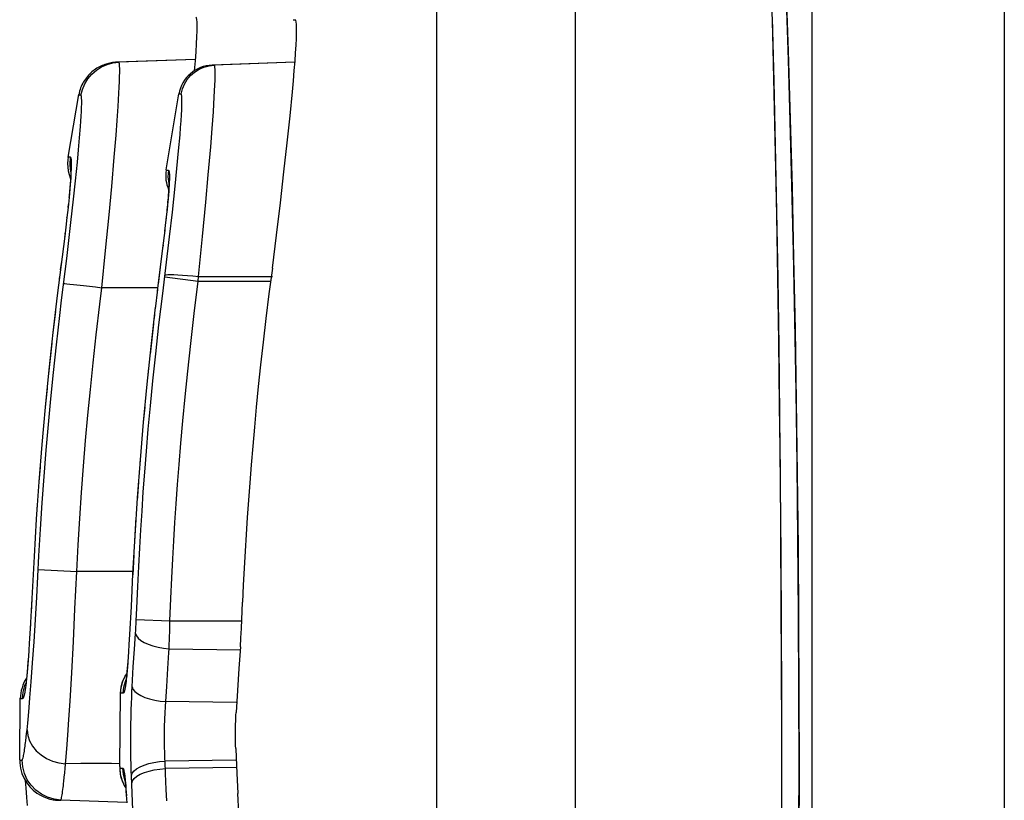
# Model space of a CAD drawing. Units: millimetres. Extents: x -80 to 53, y -57 to 79.
# Drawn here: x -80 to -76, y 43 to 46 of the extents above; entities that cross this region are included whole.
import ezdxf

# ---------------------------------------------------------------- set-up
doc = ezdxf.new("R2010")
doc.units = ezdxf.units.MM
doc.header["$LTSCALE"] = 16.335
doc.layers.get('0').update_dxf_attribs({"linetype": 'CONTINUOUS'})
for name, color, linetype in [('ASSI', 7, 'CONTINUOUS'), ('DRAFT', 7, 'CONTINUOUS'), ('RACCORDO', 7, 'CONTINUOUS')]:
    doc.layers.add(name, color=color, linetype=linetype)

msp = doc.modelspace()

# ---------------------------------------------------------------- linework, layer by layer
at = {"color": 253, "linetype": 'CONTINUOUS'}
for p, q in [((-76.64, 52.8826), (-76.6402, -52.9716)), ((-75.8699, 52.8826), (-75.8699, -52.8826))]:
    msp.add_line(p, q, dxfattribs=at)
at = {"color": 7, "linetype": 'CONTINUOUS'}
for p, q in [((-78.7136, 45.9144), (-78.7043, 45.9144)), ((-78.7041, 45.9144), (-78.7043, 45.9144)), ((-78.7256, 45.5305), (-78.7161, 45.6274)), ((-78.7369, 45.423), (-78.7256, 45.5305)), ((-78.7498, 45.3066), (-78.7369, 45.423)), ((-78.7642, 45.183), (-78.7498, 45.3066)), ((-78.7797, 45.0545), (-78.7642, 45.183)), ((-78.7963, 44.9226), (-78.7797, 45.0545)), ((-78.92, 43.4816), (-78.9155, 43.5868)), ((-78.9217, 43.4451), (-78.92, 43.4816)), ((-78.9237, 43.4091), (-78.9217, 43.4451)), ((-78.9237, 43.4091), (-78.9303, 43.3213)), ((-78.9303, 43.3213), (-78.9362, 43.2336)), ((-78.9362, 43.2336), (-78.9415, 43.1462)), ((-78.9428, 43.0023), (-78.9413, 42.9662)), ((-78.9413, 42.9662), (-78.9385, 42.9029)), ((-78.9385, 42.9029), (-78.9344, 42.8217))]:
    msp.add_line(p, q, dxfattribs=at)
for points in [[(-79.1071, 45.7106), (-79.1039, 45.7502), (-79.1013, 45.7861), (-79.0992, 45.8182), (-79.0978, 45.8463), (-79.0969, 45.8703), (-79.0967, 45.89), (-79.097, 45.9055), (-79.098, 45.9166), (-79.0996, 45.9232), (-79.1015, 45.9254)], [(-78.7161, 45.6274), (-78.7122, 45.6714), (-78.7087, 45.7122), (-78.7058, 45.7496), (-78.7034, 45.7834), (-78.7015, 45.8136), (-78.7002, 45.84), (-78.6995, 45.8626), (-78.6993, 45.8812), (-78.6997, 45.8957), (-78.7007, 45.9061), (-78.7022, 45.9123), (-78.7041, 45.9144)], [(-78.7963, 44.9226), (-78.8098, 44.8199), (-78.822, 44.7213), (-78.8332, 44.6267), (-78.8433, 44.5361), (-78.8524, 44.4492), (-78.8607, 44.366), (-78.8682, 44.2864), (-78.875, 44.2102), (-78.8812, 44.1361), (-78.8868, 44.0643), (-78.892, 43.9946), (-78.8967, 43.9257), (-78.9011, 43.8576), (-78.9052, 43.7903), (-78.9089, 43.7228), (-78.9124, 43.6549), (-78.9155, 43.5868)], [(-78.9428, 43.0023), (-78.9432, 43.0139), (-78.9435, 43.0256), (-78.9437, 43.0374), (-78.9438, 43.0496), (-78.9439, 43.0619), (-78.9438, 43.0742), (-78.9436, 43.0866), (-78.9434, 43.0989), (-78.943, 43.111), (-78.9426, 43.1229), (-78.9421, 43.1347), (-78.9415, 43.1462)], [(-78.927, 42.6307), (-78.9273, 42.6542), (-78.9278, 42.6776), (-78.9284, 42.7006), (-78.9292, 42.7233), (-78.9302, 42.7456), (-78.9344, 42.8217)]]:
    msp.add_lwpolyline(points, dxfattribs=at)
at = {"layer": 'ASSI', "color": 253, "linetype": 'CONTINUOUS'}
for p, q in [((-76.64, 52.8826), (-76.6402, -52.9716)), ((-75.8699, 52.8826), (-75.8699, -52.8826)), ((-77.5852, 48.3726), (-77.5852, 37.4874)), ((-78.1398, 47.9745), (-78.1398, 37.8855))]:
    msp.add_line(p, q, dxfattribs=at)
at = {"layer": 'ASSI', "color": 7, "linetype": 'CONTINUOUS'}
for p, q in [((-76.7423, 45.9917), (-76.7345, 45.7554)), ((-76.7345, 45.7554), (-76.7271, 45.5098)), ((-79.6126, 45.3663), (-79.5705, 45.6156)), ((-79.2206, 45.3157), (-79.1699, 45.619)), ((-76.7271, 45.5098), (-76.7203, 45.2543)), ((-76.7203, 45.2543), (-76.714, 44.9889)), ((-76.714, 44.9889), (-76.7084, 44.7137)), ((-76.7084, 44.7137), (-76.7035, 44.4297)), ((-76.7035, 44.4297), (-76.6994, 44.1383)), ((-76.6994, 44.1383), (-76.6961, 43.8406)), ((-76.6961, 43.8406), (-76.6937, 43.5384)), ((-76.6937, 43.5384), (-76.6923, 43.2332)), ((-79.4065, 42.93), (-79.4037, 43.2242)), ((-76.6923, 43.2332), (-76.6918, 42.9263)), ((-79.8065, 42.9565), (-79.8041, 43.2035)), ((-79.4065, 42.93), (-79.4065, 42.9226)), ((-76.6918, 42.9263), (-76.6923, 42.6194))]:
    msp.add_line(p, q, dxfattribs=at)
at = {"layer": 'ASSI', "color": 253, "linetype": 'CONTINUOUS'}
for points in [[(-76.7603, 42.5337), (-76.7598, 42.7979), (-76.7598, 43.0628), (-76.7603, 43.327), (-76.7614, 43.5906), (-76.7631, 43.8535), (-76.7653, 44.1144), (-76.7681, 44.3734), (-76.7714, 44.6304), (-76.7752, 44.8838), (-76.7795, 45.1338), (-76.7843, 45.3803), (-76.7896, 45.622), (-76.7954, 45.8589), (-76.8016, 46.0909)], [(-76.743, 46.056), (-76.7341, 45.7898), (-76.726, 45.5186), (-76.7187, 45.2425), (-76.7122, 44.9616), (-76.7065, 44.6773), (-76.7016, 44.3898), (-76.6977, 44.0991), (-76.6946, 43.8067), (-76.6924, 43.5127), (-76.691, 43.217), (-76.6906, 42.9214), (-76.6911, 42.6257), (-76.6925, 42.3301), (-76.6947, 42.0362), (-76.6979, 41.7439), (-76.7019, 41.4533), (-76.7068, 41.166), (-76.7125, 40.882), (-76.7191, 40.6013), (-76.7265, 40.3255), (-76.7346, 40.0546)]]:
    msp.add_lwpolyline(points, dxfattribs=at)
at = {"layer": 'ASSI', "color": 7, "linetype": 'CONTINUOUS'}
msp.add_lwpolyline([(-76.7978, 45.9224), (-76.7915, 45.6701), (-76.7857, 45.4121), (-76.7805, 45.149), (-76.7758, 44.8814), (-76.7718, 44.6098), (-76.7683, 44.3346), (-76.7654, 44.0565), (-76.7632, 43.7761), (-76.7616, 43.4938), (-76.7606, 43.2104), (-76.7603, 42.9264), (-76.7607, 42.6423), (-76.7616, 42.3588), (-76.7633, 42.0765), (-76.7655, 41.796), (-76.7684, 41.5179), (-76.7719, 41.2427), (-76.776, 40.971), (-76.7806, 40.7035), (-76.7859, 40.4405), (-76.7917, 40.1827)], dxfattribs=at)
at = {"layer": 'DRAFT', "color": 7, "linetype": 'CONTINUOUS'}
for p, q in [((-79.1035, 45.756), (-79.419, 45.745)), ((-78.7061, 45.7452), (-79.0371, 45.7336))]:
    msp.add_line(p, q, dxfattribs=at)
at = {"layer": 'RACCORDO', "color": 7, "linetype": 'CONTINUOUS'}
for p, q in [((-76.7423, 45.9917), (-76.7345, 45.7554)), ((-79.419, 45.745), (-79.4191, 45.745)), ((-79.4101, 45.745), (-79.419, 45.745)), ((-79.1035, 45.7557), (-79.4101, 45.745)), ((-78.7061, 45.7449), (-79.0284, 45.7336)), ((-76.7345, 45.7554), (-76.7271, 45.5098)), ((-79.0284, 45.7336), (-79.0368, 45.7336)), ((-76.7271, 45.5098), (-76.7203, 45.2543)), ((-79.2097, 45.2671), (-79.2097, 45.2659)), ((-79.2097, 45.2659), (-79.2097, 45.265)), ((-76.7203, 45.2543), (-76.714, 44.9889)), ((-79.6092, 45.204), (-79.6133, 45.1651)), ((-79.2138, 45.1982), (-79.2152, 45.1829)), ((-79.2128, 45.2097), (-79.2147, 45.1873)), ((-79.2124, 45.2152), (-79.2134, 45.2016)), ((-79.6133, 45.1651), (-79.6177, 45.1247)), ((-79.2171, 45.1634), (-79.2198, 45.1356)), ((-79.2147, 45.1873), (-79.2179, 45.1542)), ((-79.6177, 45.1247), (-79.6223, 45.0854)), ((-79.2219, 45.1158), (-79.227, 45.07)), ((-79.2195, 45.1395), (-79.2224, 45.1114)), ((-79.6223, 45.0854), (-79.6265, 45.0506)), ((-79.6265, 45.0506), (-79.6563, 44.8131)), ((-79.2267, 45.0729), (-79.2351, 45.0015)), ((-79.2351, 45.0015), (-79.2564, 44.8297)), ((-76.714, 44.9889), (-76.7084, 44.7137)), ((-79.2444, 44.9266), (-79.2531, 44.8577)), ((-79.6478, 44.8808), (-79.6473, 44.8814)), ((-79.2557, 44.8365), (-79.265, 44.7594)), ((-79.257, 44.8242), (-79.2574, 44.8235)), ((-79.2642, 44.7666), (-79.2823, 44.6087)), ((-79.2675, 44.7388), (-79.2694, 44.7215)), ((-76.7084, 44.7137), (-76.7035, 44.4297)), ((-76.7035, 44.4297), (-76.6994, 44.1383)), ((-76.6994, 44.1383), (-76.6961, 43.8406)), ((-76.6961, 43.8406), (-76.6937, 43.5384)), ((-79.7492, 43.7698), (-79.7644, 43.4816)), ((-79.3549, 43.7007), (-79.3611, 43.5702)), ((-79.3611, 43.5702), (-79.3671, 43.4578)), ((-76.6937, 43.5384), (-76.6923, 43.2332)), ((-79.3671, 43.4578), (-79.3695, 43.4182)), ((-79.3714, 43.3888), (-79.3728, 43.3682)), ((-79.3695, 43.4182), (-79.3714, 43.3888)), ((-79.3743, 43.3488), (-79.3752, 43.3372)), ((-79.3728, 43.3682), (-79.3743, 43.3488)), ((-79.3784, 43.3028), (-79.3793, 43.2947)), ((-79.3775, 43.3115), (-79.3784, 43.3028)), ((-79.3766, 43.3211), (-79.3775, 43.3115)), ((-79.3752, 43.3372), (-79.3766, 43.3211)), ((-76.6923, 43.2332), (-76.6918, 42.9263)), ((-79.8036, 43.2122), (-79.8041, 43.201)), ((-79.4065, 42.9233), (-79.4065, 42.9232)), ((-79.4065, 42.9233), (-79.4065, 42.9231)), ((-79.4065, 42.9233), (-79.4065, 42.9232)), ((-76.6918, 42.9263), (-76.6923, 42.6194)), ((-79.7842, 42.8744), (-79.7829, 42.8599)), ((-79.7829, 42.8599), (-79.7817, 42.8437)), ((-79.7817, 42.8437), (-79.7804, 42.8259)), ((-79.7804, 42.8259), (-79.7791, 42.8064)), ((-79.7791, 42.8064), (-79.7771, 42.7739)), ((-79.6512, 42.7952), (-79.6513, 42.7952)), ((-79.6512, 42.7952), (-79.6492, 42.7951)), ((-79.651, 42.7952), (-79.6511, 42.7952)), ((-79.651, 42.7956), (-79.6508, 42.7956)), ((-79.6508, 42.7952), (-79.6509, 42.7952)), ((-79.6507, 42.7956), (-79.6506, 42.7956)), ((-79.6505, 42.7952), (-79.6506, 42.7952)), ((-79.6504, 42.7956), (-79.6503, 42.7956)), ((-79.6502, 42.7952), (-79.6504, 42.7952)), ((-79.6501, 42.7956), (-79.65, 42.7956)), ((-79.6497, 42.7951), (-79.6499, 42.7951)), ((-79.6491, 42.7951), (-79.6493, 42.7951)), ((-79.6492, 42.7951), (-79.6474, 42.795)), ((-79.6487, 42.7957), (-79.6479, 42.7957)), ((-79.6485, 42.7951), (-79.6487, 42.7951)), ((-79.6479, 42.7957), (-79.6469, 42.7958)), ((-79.6465, 42.7958), (-79.6446, 42.7958)), ((-79.6446, 42.7958), (-79.6422, 42.7959)), ((-79.3788, 42.7867), (-79.6424, 42.7959))]:
    msp.add_line(p, q, dxfattribs=at)
at = {"layer": 'RACCORDO', "color": 253, "linetype": 'CONTINUOUS'}
for p, q in [((-79.417, 45.5123), (-79.4131, 45.5685)), ((-79.0372, 45.4799), (-79.0323, 45.5466)), ((-79.4214, 45.454), (-79.417, 45.5123)), ((-79.5669, 45.4425), (-79.5633, 45.4881)), ((-79.0429, 45.4075), (-79.0372, 45.4799)), ((-79.5711, 45.3946), (-79.5669, 45.4425)), ((-79.4286, 45.3651), (-79.4214, 45.454)), ((-79.171, 45.3908), (-79.1655, 45.4551)), ((-79.5757, 45.3455), (-79.5711, 45.3946)), ((-79.1777, 45.321), (-79.171, 45.3908)), ((-79.0525, 45.2956), (-79.0429, 45.4075)), ((-79.6127, 45.3652), (-79.6127, 45.3653)), ((-79.4387, 45.2484), (-79.4286, 45.3651)), ((-79.5832, 45.2712), (-79.5757, 45.3455)), ((-79.2142, 45.3131), (-79.2121, 45.3133)), ((-79.1848, 45.2501), (-79.1777, 45.321)), ((-79.6035, 45.2602), (-79.6023, 45.2742)), ((-79.6023, 45.2742), (-79.6014, 45.2868)), ((-79.6014, 45.2868), (-79.6007, 45.2982)), ((-79.6007, 45.2982), (-79.6001, 45.3085)), ((-79.5909, 45.1985), (-79.5832, 45.2712)), ((-79.0624, 45.1863), (-79.0525, 45.2956)), ((-79.6063, 45.2286), (-79.6048, 45.2449)), ((-79.6048, 45.2449), (-79.6035, 45.2602)), ((-79.4491, 45.1354), (-79.4387, 45.2484)), ((-79.2098, 45.2421), (-79.2107, 45.2293)), ((-79.2091, 45.2537), (-79.2098, 45.2421)), ((-79.196, 45.1461), (-79.1848, 45.2501)), ((-79.6014, 45.1041), (-79.5909, 45.1985)), ((-79.2131, 45.1996), (-79.2147, 45.1873)), ((-79.2118, 45.2152), (-79.2131, 45.1996)), ((-79.2107, 45.2293), (-79.2118, 45.2152)), ((-79.6133, 45.1651), (-79.6116, 45.176)), ((-79.2173, 45.1558), (-79.2195, 45.1395)), ((-79.2155, 45.174), (-79.2173, 45.1558)), ((-79.0756, 45.0486), (-79.0624, 45.1863)), ((-79.6177, 45.1247), (-79.6169, 45.1284)), ((-79.463, 44.9923), (-79.4491, 45.1354)), ((-79.2203, 45.1273), (-79.2219, 45.1158)), ((-79.2071, 45.0475), (-79.196, 45.1461)), ((-79.6125, 45.0089), (-79.6014, 45.1041)), ((-79.2258, 45.0774), (-79.2267, 45.0729)), ((-79.6263, 45.0488), (-79.6265, 45.0506)), ((-79.6252, 45.0582), (-79.624, 45.0679)), ((-79.2217, 44.924), (-79.2071, 45.0475)), ((-79.0918, 44.8884), (-79.0756, 45.0486)), ((-79.6183, 44.9608), (-79.6125, 45.0089)), ((-79.2332, 45.0146), (-79.2351, 45.0015)), ((-79.4781, 44.8436), (-79.463, 44.9923)), ((-79.6432, 44.9148), (-79.6417, 44.9262)), ((-79.6417, 44.9262), (-79.6412, 44.9303)), ((-79.6412, 44.9303), (-79.6395, 44.9435)), ((-79.6473, 44.8814), (-79.6471, 44.8831)), ((-79.2262, 44.8872), (-79.0928, 44.87)), ((-79.0928, 44.87), (-79.0918, 44.8884)), ((-79.0918, 44.8884), (-78.7962, 44.8893)), ((-79.5908, 44.857), (-79.5512, 44.8525)), ((-79.2574, 44.8437), (-79.4781, 44.8436)), ((-79.1088, 44.7409), (-79.0928, 44.87)), ((-79.0928, 44.87), (-78.8032, 44.8701)), ((-79.6557, 44.8147), (-79.6563, 44.8131)), ((-79.2561, 44.8297), (-79.2564, 44.8297)), ((-79.6637, 44.7492), (-79.6739, 44.6645)), ((-79.1227, 44.6211), (-79.1088, 44.7409)), ((-79.2718, 44.6993), (-79.2853, 44.5789)), ((-79.2627, 44.5792), (-79.2497, 44.6952)), ((-79.5129, 44.5431), (-79.5004, 44.6559)), ((-79.6783, 44.6218), (-79.6914, 44.4996)), ((-79.6716, 44.505), (-79.6597, 44.6156)), ((-79.1346, 44.5105), (-79.1227, 44.6211)), ((-79.2739, 44.4717), (-79.2627, 44.5792)), ((-79.5239, 44.4366), (-79.5129, 44.5431)), ((-79.682, 44.4001), (-79.6716, 44.505)), ((-79.2912, 44.5224), (-79.2981, 44.4578)), ((-79.145, 44.4078), (-79.1346, 44.5105)), ((-79.2837, 44.3717), (-79.2739, 44.4717)), ((-79.6973, 44.4412), (-79.7048, 44.3668)), ((-79.5337, 44.3343), (-79.5239, 44.4366)), ((-79.154, 44.3119), (-79.145, 44.4078)), ((-79.6916, 44.2973), (-79.682, 44.4001)), ((-79.3067, 44.3665), (-79.3125, 44.3067)), ((-79.2922, 44.2783), (-79.2837, 44.3717)), ((-79.5428, 44.233), (-79.5337, 44.3343)), ((-79.7004, 44.1948), (-79.6916, 44.2973)), ((-79.162, 44.2222), (-79.154, 44.3119)), ((-79.7126, 44.2769), (-79.7181, 44.2177)), ((-79.2997, 44.1903), (-79.2922, 44.2783)), ((-79.5513, 44.1303), (-79.5428, 44.233)), ((-79.1689, 44.1376), (-79.162, 44.2222)), ((-79.7087, 44.0897), (-79.7004, 44.1948)), ((-79.3063, 44.1071), (-79.2997, 44.1903)), ((-79.5592, 44.0258), (-79.5513, 44.1303)), ((-79.3253, 44.1555), (-79.3259, 44.1442)), ((-79.1751, 44.0568), (-79.1689, 44.1376)), ((-79.7251, 44.1265), (-79.7299, 44.0686)), ((-79.7163, 43.9843), (-79.7087, 44.0897)), ((-79.3122, 44.0274), (-79.3063, 44.1071)), ((-79.3319, 44.0661), (-79.3371, 43.9934)), ((-79.1807, 43.9795), (-79.1751, 44.0568)), ((-79.5664, 43.9217), (-79.5592, 44.0258)), ((-79.3175, 43.9509), (-79.3122, 44.0274)), ((-79.736, 43.9778), (-79.7403, 43.9192)), ((-79.7232, 43.8789), (-79.7163, 43.9843)), ((-79.1857, 43.9051), (-79.1807, 43.9795)), ((-79.3223, 43.8768), (-79.3175, 43.9509)), ((-79.5729, 43.8165), (-79.5664, 43.9217)), ((-79.3417, 43.9257), (-79.3474, 43.8326)), ((-79.1901, 43.8326), (-79.1857, 43.9051)), ((-79.7295, 43.7717), (-79.7232, 43.8789)), ((-79.3266, 43.8046), (-79.3223, 43.8768)), ((-79.5787, 43.7096), (-79.5729, 43.8165)), ((-79.1942, 43.7604), (-79.1901, 43.8326)), ((-79.3507, 43.7754), (-79.3548, 43.696)), ((-79.3307, 43.7297), (-79.3266, 43.8046)), ((-79.7383, 43.6073), (-79.7295, 43.7717)), ((-79.1982, 43.684), (-79.1942, 43.7604)), ((-79.7324, 43.7175), (-79.5787, 43.7096)), ((-79.5854, 43.5597), (-79.5787, 43.7096)), ((-79.3544, 43.7096), (-79.5787, 43.7096)), ((-79.3346, 43.6501), (-79.3307, 43.7297)), ((-79.7527, 43.6944), (-79.7531, 43.6944)), ((-79.2021, 43.6017), (-79.1982, 43.684)), ((-79.3583, 43.6228), (-79.3586, 43.6228)), ((-79.3384, 43.5636), (-79.3346, 43.6501)), ((-79.7576, 43.5985), (-79.7603, 43.5476)), ((-79.7436, 43.5179), (-79.7383, 43.6073)), ((-79.3604, 43.5782), (-79.3611, 43.5702)), ((-79.2058, 43.513), (-79.2021, 43.6017)), ((-79.5918, 43.4304), (-79.5854, 43.5597)), ((-79.3405, 43.5123), (-79.3384, 43.5636)), ((-79.763, 43.4997), (-79.7644, 43.4816)), ((-79.7492, 43.4283), (-79.7436, 43.5179)), ((-79.3417, 43.4877), (-79.341, 43.5003)), ((-79.341, 43.5003), (-79.3405, 43.5123)), ((-79.3403, 43.5181), (-79.2058, 43.513)), ((-79.2065, 43.4778), (-79.2058, 43.513)), ((-79.2058, 43.513), (-78.9184, 43.513)), ((-79.3476, 43.399), (-79.3433, 43.4614)), ((-79.3433, 43.4614), (-79.3424, 43.4747)), ((-79.3424, 43.4747), (-79.3417, 43.4877)), ((-79.2075, 43.4401), (-79.2065, 43.4778)), ((-79.7549, 43.3439), (-79.7492, 43.4283)), ((-79.5986, 43.3042), (-79.5918, 43.4304)), ((-79.3667, 43.4588), (-79.3671, 43.4578)), ((-79.3714, 43.3888), (-79.3711, 43.3873)), ((-79.3522, 43.3281), (-79.3476, 43.399)), ((-79.2088, 43.4008), (-78.9239, 43.3968)), ((-79.7724, 43.3545), (-79.7737, 43.3379)), ((-79.7604, 43.2686), (-79.7549, 43.3439)), ((-79.3747, 43.3429), (-79.3747, 43.3383)), ((-79.3728, 43.3682), (-79.3728, 43.3631)), ((-79.7765, 43.3067), (-79.7778, 43.2926)), ((-79.7751, 43.3219), (-79.7765, 43.3067)), ((-79.7737, 43.3379), (-79.7751, 43.3219)), ((-79.6053, 43.1911), (-79.5986, 43.3042)), ((-79.3771, 43.3161), (-79.3767, 43.3143)), ((-79.3752, 43.3372), (-79.376, 43.3222)), ((-79.3568, 43.2484), (-79.3522, 43.3281)), ((-79.2187, 43.2497), (-79.2142, 43.3222)), ((-79.7778, 43.2926), (-79.7792, 43.2797)), ((-79.7656, 43.204), (-79.7604, 43.2686)), ((-79.4037, 43.2239), (-79.4037, 43.2239)), ((-79.3588, 43.206), (-79.3578, 43.2281)), ((-79.3578, 43.2281), (-79.3568, 43.2484)), ((-79.2221, 43.1899), (-79.2187, 43.2497)), ((-79.8041, 43.201), (-79.8041, 43.2011)), ((-79.7687, 43.1664), (-79.7656, 43.204)), ((-79.6099, 43.1181), (-79.6053, 43.1911)), ((-79.3598, 43.1821), (-79.3588, 43.206)), ((-78.9409, 43.1861), (-79.2221, 43.1899)), ((-79.7717, 43.1329), (-79.7687, 43.1664)), ((-79.3613, 43.1281), (-79.3606, 43.1562)), ((-79.3606, 43.1562), (-79.3598, 43.1821)), ((-79.7746, 43.1032), (-79.7717, 43.1329)), ((-79.6143, 43.0549), (-79.6099, 43.1181)), ((-79.3619, 43.0976), (-79.3613, 43.1281)), ((-79.7788, 43.0621), (-79.7772, 43.0769)), ((-79.7772, 43.0769), (-79.7746, 43.1032)), ((-79.3623, 43.0646), (-79.3619, 43.0976)), ((-79.7805, 43.0473), (-79.7788, 43.0621)), ((-79.6183, 43.0009), (-79.6143, 43.0549)), ((-79.622, 42.9548), (-79.6183, 43.0009)), ((-79.8034, 42.9558), (-79.8032, 42.9559)), ((-79.7973, 42.9561), (-79.7966, 42.9561)), ((-79.6247, 42.9233), (-79.622, 42.9548)), ((-79.2256, 42.9594), (-79.2259, 42.9648)), ((-79.2252, 42.9515), (-79.2256, 42.9594)), ((-78.9421, 42.9555), (-79.2252, 42.9515)), ((-79.2232, 42.9018), (-79.2252, 42.9515)), ((-79.6263, 42.9053), (-79.6247, 42.9233)), ((-79.4064, 42.9413), (-79.4393, 42.9423)), ((-79.4065, 42.9234), (-79.4065, 42.9231)), ((-79.4065, 42.9234), (-79.4065, 42.9233)), ((-79.4065, 42.9231), (-79.4065, 42.9233)), ((-79.4065, 42.9233), (-79.395, 42.9233)), ((-79.3599, 42.8938), (-79.3604, 42.9097)), ((-78.9397, 42.9258), (-79.224, 42.9217)), ((-79.6281, 42.8876), (-79.6263, 42.9053)), ((-79.3847, 42.8751), (-79.3838, 42.8645)), ((-79.357, 42.8229), (-79.3599, 42.8938)), ((-79.2204, 42.8385), (-79.2232, 42.9018)), ((-79.3838, 42.8645), (-79.3828, 42.8531)), ((-79.3828, 42.8531), (-79.3819, 42.8408)), ((-79.3819, 42.8408), (-79.3809, 42.8273)), ((-79.2183, 42.7934), (-79.2204, 42.8385)), ((-79.3809, 42.8273), (-79.38, 42.8126)), ((-79.3795, 42.8048), (-79.379, 42.7967)), ((-79.354, 42.7573), (-79.357, 42.8229))]:
    msp.add_line(p, q, dxfattribs=at)
for points in [[(-76.7603, 42.5337), (-76.7598, 42.7979), (-76.7598, 43.0628), (-76.7603, 43.327), (-76.7614, 43.5906), (-76.7631, 43.8535), (-76.7653, 44.1144), (-76.7681, 44.3734), (-76.7714, 44.6304), (-76.7752, 44.8838), (-76.7795, 45.1338), (-76.7843, 45.3803), (-76.7896, 45.622), (-76.7954, 45.8589), (-76.8016, 46.0909)], [(-76.743, 46.056), (-76.7341, 45.7898), (-76.726, 45.5186), (-76.7187, 45.2425), (-76.7122, 44.9616), (-76.7065, 44.6773), (-76.7016, 44.3898), (-76.6977, 44.0991), (-76.6946, 43.8067), (-76.6924, 43.5127), (-76.691, 43.217), (-76.6906, 42.9214), (-76.6911, 42.6257), (-76.6925, 42.3301), (-76.6947, 42.0362), (-76.6979, 41.7439), (-76.7019, 41.4533), (-76.7068, 41.166), (-76.7125, 40.882), (-76.7191, 40.6013), (-76.7265, 40.3255), (-76.7346, 40.0546)], [(-79.5619, 45.613), (-79.5559, 45.6364), (-79.5465, 45.6586), (-79.5338, 45.6792), (-79.5182, 45.6976), (-79.4999, 45.7135), (-79.4795, 45.7264), (-79.4574, 45.7361), (-79.4341, 45.7423), (-79.4101, 45.745)], [(-79.4131, 45.5685), (-79.4114, 45.5953), (-79.4099, 45.6209), (-79.4086, 45.6452), (-79.4076, 45.6676), (-79.4069, 45.6876), (-79.4066, 45.7049), (-79.4066, 45.7194), (-79.4069, 45.7307), (-79.4076, 45.7386), (-79.4087, 45.7434), (-79.4101, 45.745)], [(-79.1613, 45.6182), (-79.1561, 45.6386), (-79.1478, 45.6581), (-79.1367, 45.6761), (-79.123, 45.6922), (-79.1071, 45.706), (-79.0892, 45.7173), (-79.0699, 45.7258), (-79.0494, 45.7313), (-79.0284, 45.7336)], [(-79.0323, 45.5466), (-79.0303, 45.577), (-79.0286, 45.605), (-79.0272, 45.6304), (-79.0262, 45.6531), (-79.0254, 45.6732), (-79.025, 45.6904), (-79.0249, 45.7049), (-79.0252, 45.7168), (-79.0258, 45.7259), (-79.0269, 45.7316), (-79.0284, 45.7336)], [(-79.5619, 45.613), (-79.565, 45.6129), (-79.5674, 45.6129), (-79.5692, 45.613), (-79.5704, 45.6128), (-79.571, 45.6127), (-79.5711, 45.6127)], [(-79.5633, 45.4881), (-79.5618, 45.5094), (-79.5605, 45.5296), (-79.5595, 45.5484), (-79.5588, 45.5651), (-79.5584, 45.5795), (-79.5584, 45.5916), (-79.5588, 45.601), (-79.5595, 45.6077), (-79.5605, 45.6117), (-79.5619, 45.613)], [(-79.1613, 45.6182), (-79.1625, 45.6182), (-79.1636, 45.6182), (-79.1647, 45.6182), (-79.1656, 45.6181), (-79.1664, 45.6181), (-79.1671, 45.6182), (-79.1678, 45.6182), (-79.1684, 45.6181), (-79.1689, 45.6182), (-79.1694, 45.6182), (-79.1697, 45.6182), (-79.17, 45.6182), (-79.1701, 45.6182)], [(-79.1655, 45.4551), (-79.1632, 45.4842), (-79.1613, 45.5105), (-79.1598, 45.5343), (-79.1587, 45.5553), (-79.158, 45.5733), (-79.1577, 45.5884), (-79.1579, 45.6006), (-79.1586, 45.6097), (-79.1597, 45.6156), (-79.1613, 45.6182)], [(-79.6029, 45.3652), (-79.6058, 45.3651), (-79.6082, 45.3651), (-79.6101, 45.3652), (-79.6115, 45.3651), (-79.6124, 45.365), (-79.6127, 45.3652)], [(-79.6014, 45.3074), (-79.6049, 45.3351), (-79.6029, 45.3652)], [(-79.6001, 45.3085), (-79.5999, 45.3133), (-79.5997, 45.3178), (-79.5995, 45.3221), (-79.5994, 45.3261), (-79.5993, 45.3298), (-79.5992, 45.3333), (-79.5992, 45.3364), (-79.5992, 45.3394), (-79.5992, 45.3421), (-79.5993, 45.3447), (-79.5994, 45.3471), (-79.5995, 45.3493), (-79.5996, 45.3514), (-79.5997, 45.3534), (-79.5998, 45.3552), (-79.6, 45.3568), (-79.6002, 45.3583), (-79.6004, 45.3597), (-79.6006, 45.3609), (-79.6008, 45.362), (-79.6011, 45.3629), (-79.6014, 45.3637), (-79.6017, 45.3643), (-79.6021, 45.3648), (-79.6025, 45.365), (-79.6029, 45.3652)], [(-79.221, 45.3134), (-79.2209, 45.3134), (-79.2206, 45.3133), (-79.2199, 45.3134), (-79.2188, 45.3135), (-79.2175, 45.3133), (-79.216, 45.3131), (-79.2142, 45.3131)], [(-79.2121, 45.3133), (-79.2137, 45.2871), (-79.2104, 45.261), (-79.2098, 45.2592)], [(-79.2121, 45.3133), (-79.2117, 45.3133), (-79.2114, 45.3131), (-79.2111, 45.3129), (-79.2108, 45.3125), (-79.2105, 45.312), (-79.2102, 45.3114), (-79.2099, 45.3106), (-79.2097, 45.3098), (-79.2094, 45.3088), (-79.2092, 45.3077), (-79.2089, 45.3064), (-79.2087, 45.305), (-79.2085, 45.3034), (-79.2083, 45.3017), (-79.2082, 45.2997), (-79.208, 45.2975), (-79.2079, 45.295), (-79.2079, 45.2921), (-79.2078, 45.289), (-79.2079, 45.2856), (-79.2079, 45.2819), (-79.208, 45.2778), (-79.2081, 45.2735), (-79.2083, 45.269), (-79.2085, 45.2642), (-79.2088, 45.2591), (-79.2091, 45.2537)], [(-79.6092, 45.204), (-79.608, 45.2116), (-79.6063, 45.2286)], [(-79.6597, 44.6156), (-79.6463, 44.7329), (-79.6389, 44.7941), (-79.6183, 44.9608)], [(-79.2497, 44.6952), (-79.2346, 44.8208), (-79.2217, 44.924)], [(-79.2253, 44.8944), (-79.2215, 44.8957), (-79.2142, 44.8965), (-79.2036, 44.8968), (-79.1901, 44.8966), (-79.1739, 44.8959), (-79.1555, 44.8947), (-79.1353, 44.893), (-79.1139, 44.8909), (-79.0918, 44.8884)], [(-79.6307, 44.8607), (-79.6264, 44.8606), (-79.6182, 44.8599), (-79.6062, 44.8587), (-79.5908, 44.857)], [(-79.5512, 44.8525), (-79.5034, 44.8468), (-79.4781, 44.8436)], [(-79.5004, 44.6559), (-79.4858, 44.7787), (-79.4778, 44.8436)], [(-79.3433, 43.4614), (-79.34, 43.4521), (-79.3331, 43.4429), (-79.3227, 43.4341), (-79.3092, 43.426), (-79.2928, 43.4186), (-79.274, 43.4122), (-79.2534, 43.407), (-79.2315, 43.4032), (-79.2088, 43.4008)], [(-79.2088, 43.4008), (-79.2083, 43.414), (-79.2075, 43.4401)], [(-79.2142, 43.3222), (-79.2098, 43.3861), (-79.2088, 43.4008)], [(-79.3767, 43.3143), (-79.3781, 43.2992), (-79.3788, 43.2922)], [(-79.7792, 43.2797), (-79.7805, 43.268), (-79.7811, 43.2625), (-79.7817, 43.2573), (-79.7824, 43.2524), (-79.783, 43.2477), (-79.7836, 43.2433), (-79.7842, 43.2391), (-79.7848, 43.2352), (-79.7854, 43.2315), (-79.786, 43.2281), (-79.7865, 43.225), (-79.7871, 43.2221), (-79.7876, 43.2195), (-79.7882, 43.2172), (-79.7887, 43.2152), (-79.7892, 43.2133), (-79.7897, 43.2116), (-79.7902, 43.2101), (-79.7907, 43.2087), (-79.7911, 43.2074), (-79.7916, 43.2063), (-79.792, 43.2053), (-79.7924, 43.2043), (-79.7929, 43.2036), (-79.7933, 43.2029), (-79.7937, 43.2023), (-79.7941, 43.2019), (-79.7945, 43.2015), (-79.7949, 43.2013), (-79.7954, 43.2012), (-79.7958, 43.2011)], [(-79.3788, 43.2922), (-79.3802, 43.2796), (-79.3808, 43.2742), (-79.3814, 43.2692), (-79.382, 43.2647), (-79.3825, 43.2606), (-79.383, 43.2569), (-79.3835, 43.2536), (-79.384, 43.2505), (-79.3844, 43.2477), (-79.3848, 43.2452), (-79.3852, 43.243), (-79.3856, 43.2409), (-79.3859, 43.2391), (-79.3863, 43.2374), (-79.3866, 43.236), (-79.3869, 43.2346), (-79.3872, 43.2335), (-79.3874, 43.2324), (-79.3877, 43.2315), (-79.388, 43.2307), (-79.3882, 43.2299), (-79.3885, 43.2292), (-79.3887, 43.2286), (-79.3889, 43.228), (-79.3892, 43.2275), (-79.3894, 43.2269), (-79.3897, 43.2264), (-79.39, 43.2259), (-79.3902, 43.2255), (-79.3905, 43.2251), (-79.3908, 43.2248), (-79.3911, 43.2245), (-79.3914, 43.2242), (-79.3917, 43.224), (-79.392, 43.2239), (-79.3923, 43.2239), (-79.3926, 43.2239)], [(-79.3926, 43.2239), (-79.3902, 43.2473), (-79.3839, 43.27), (-79.3817, 43.2746)], [(-79.7958, 43.2011), (-79.7931, 43.2279), (-79.7859, 43.2539), (-79.7824, 43.2611)], [(-79.3926, 43.2239), (-79.3931, 43.2238), (-79.3935, 43.2238), (-79.3939, 43.2239), (-79.3944, 43.2239), (-79.3948, 43.2238), (-79.3953, 43.2239), (-79.3957, 43.2239), (-79.3962, 43.2238), (-79.3966, 43.2239), (-79.3971, 43.2239), (-79.3975, 43.2238), (-79.398, 43.2239), (-79.3984, 43.2239), (-79.3989, 43.2238), (-79.3993, 43.2239), (-79.3997, 43.2239), (-79.4001, 43.2238), (-79.4006, 43.2239), (-79.4009, 43.224), (-79.4013, 43.2239), (-79.4017, 43.2239), (-79.402, 43.2239), (-79.4023, 43.2239), (-79.4025, 43.2239), (-79.4027, 43.2239), (-79.4029, 43.2239), (-79.4031, 43.2239), (-79.4032, 43.2239), (-79.4033, 43.2239), (-79.4034, 43.2239), (-79.4035, 43.2239), (-79.4036, 43.2239), (-79.4036, 43.2239), (-79.4037, 43.2238), (-79.4037, 43.2239)], [(-79.3568, 43.2484), (-79.3535, 43.2392), (-79.3465, 43.2301), (-79.3361, 43.2215), (-79.3226, 43.2135), (-79.3062, 43.2063), (-79.2874, 43.2002), (-79.2668, 43.1953), (-79.2448, 43.1918), (-79.2221, 43.1897)], [(-79.7958, 43.2011), (-79.7964, 43.201), (-79.7969, 43.201), (-79.7974, 43.2011), (-79.798, 43.2011), (-79.7985, 43.201), (-79.799, 43.2011), (-79.7995, 43.2011), (-79.8, 43.201), (-79.8004, 43.2011), (-79.8009, 43.2011), (-79.8013, 43.2009), (-79.8018, 43.2011), (-79.8022, 43.2011), (-79.8026, 43.2008), (-79.8029, 43.201), (-79.8032, 43.2013), (-79.8035, 43.2011), (-79.8038, 43.201), (-79.8039, 43.2014), (-79.8041, 43.2013), (-79.8041, 43.201)], [(-79.2263, 42.9758), (-79.2268, 42.9898), (-79.2272, 43.0035), (-79.2275, 43.0169), (-79.2276, 43.0298), (-79.2277, 43.0424), (-79.2277, 43.0545), (-79.2276, 43.0662), (-79.2274, 43.0775), (-79.2272, 43.0884), (-79.2269, 43.0988), (-79.2266, 43.1088), (-79.2263, 43.1185), (-79.2259, 43.1277), (-79.2255, 43.1366), (-79.2251, 43.1451), (-79.2246, 43.1533), (-79.2242, 43.1612), (-79.2237, 43.1687), (-79.2232, 43.1761), (-79.2226, 43.1831), (-79.2221, 43.1899)], [(-79.7772, 43.0769), (-79.7743, 43.0544), (-79.767, 43.0325), (-79.7555, 43.0118), (-79.7401, 42.9929), (-79.7212, 42.9763), (-79.6995, 42.9624), (-79.6754, 42.9518), (-79.6497, 42.9446), (-79.6231, 42.9411)], [(-79.7966, 42.9561), (-79.7957, 42.9574), (-79.7948, 42.9593), (-79.7939, 42.9619), (-79.7929, 42.9653), (-79.7919, 42.9695), (-79.7909, 42.9742), (-79.7898, 42.9795), (-79.7888, 42.9852), (-79.7878, 42.9913), (-79.7868, 42.9976), (-79.7859, 43.0043), (-79.7849, 43.0111), (-79.784, 43.0181), (-79.7831, 43.0253), (-79.7822, 43.0326), (-79.7805, 43.0473)], [(-79.3623, 43.0104), (-79.3624, 43.0472), (-79.3623, 43.0646)], [(-79.361, 42.93), (-79.3619, 42.9714), (-79.3622, 42.9912), (-79.3623, 43.0104)], [(-79.8065, 42.9556), (-79.8065, 42.9556), (-79.8065, 42.9556), (-79.8065, 42.9557), (-79.8065, 42.9556), (-79.8065, 42.9555), (-79.8065, 42.9556), (-79.8064, 42.9555), (-79.8064, 42.9556), (-79.8064, 42.9556), (-79.8064, 42.9556), (-79.8063, 42.9556), (-79.8063, 42.9556), (-79.8062, 42.9556), (-79.8062, 42.9556), (-79.8062, 42.9556), (-79.8061, 42.9557), (-79.806, 42.9557), (-79.806, 42.9557), (-79.8059, 42.9557), (-79.8058, 42.9557), (-79.8057, 42.9557), (-79.8056, 42.9557)], [(-79.8055, 42.9557), (-79.8054, 42.9557), (-79.8053, 42.9557), (-79.8051, 42.9557), (-79.805, 42.9558), (-79.8048, 42.9558), (-79.8047, 42.9558), (-79.8045, 42.9558)], [(-79.8045, 42.9558), (-79.8038, 42.9558), (-79.8036, 42.9558)], [(-79.8044, 42.9558), (-79.8042, 42.9558), (-79.804, 42.9558)], [(-79.8032, 42.9559), (-79.8017, 42.9559), (-79.8005, 42.956)], [(-79.8005, 42.956), (-79.7985, 42.956), (-79.7973, 42.9561)], [(-79.3599, 42.8938), (-79.3564, 42.9031), (-79.3494, 42.9122), (-79.339, 42.9209), (-79.3254, 42.9288), (-79.309, 42.9358), (-79.2903, 42.9418), (-79.2697, 42.9464), (-79.2478, 42.9497), (-79.2252, 42.9515)], [(-79.2259, 42.9648), (-79.2262, 42.973), (-79.2263, 42.9758)], [(-79.4393, 42.9423), (-79.5006, 42.9428), (-79.5619, 42.9424), (-79.6231, 42.9411)], [(-79.395, 42.9233), (-79.3929, 42.8995), (-79.3869, 42.8764), (-79.3854, 42.8732)], [(-79.395, 42.9233), (-79.3946, 42.9233), (-79.3942, 42.9232), (-79.3937, 42.923), (-79.3933, 42.9226), (-79.3928, 42.9221), (-79.3923, 42.9213), (-79.3917, 42.9202), (-79.3912, 42.9187), (-79.3906, 42.9169), (-79.3901, 42.9147), (-79.3895, 42.9121), (-79.3889, 42.9092), (-79.3884, 42.9059), (-79.3878, 42.9023), (-79.3873, 42.8984), (-79.3868, 42.8942), (-79.3862, 42.8897), (-79.3857, 42.885), (-79.3852, 42.8802), (-79.3847, 42.8751)], [(-79.3604, 42.9097), (-79.3609, 42.9259), (-79.361, 42.93)], [(-79.3587, 42.8637), (-79.3553, 42.8731), (-79.3482, 42.8822), (-79.3378, 42.8909), (-79.3242, 42.8989), (-79.3078, 42.9059), (-79.2891, 42.9119), (-79.2685, 42.9165), (-79.2466, 42.9198), (-79.224, 42.9217)], [(-79.6327, 42.8456), (-79.6317, 42.8535), (-79.6308, 42.8618), (-79.6299, 42.8702), (-79.6281, 42.8876)], [(-79.6424, 42.7959), (-79.6415, 42.7973), (-79.6406, 42.7996), (-79.6397, 42.8027), (-79.6387, 42.8068), (-79.6377, 42.8117), (-79.6367, 42.8174), (-79.6357, 42.8237), (-79.6347, 42.8306), (-79.6337, 42.8379), (-79.6327, 42.8456)]]:
    msp.add_lwpolyline(points, dxfattribs=at)
at = {"layer": 'RACCORDO', "color": 7, "linetype": 'CONTINUOUS'}
for points in [[(-76.7978, 45.9224), (-76.7915, 45.6701), (-76.7857, 45.4121), (-76.7805, 45.149), (-76.7758, 44.8814), (-76.7718, 44.6098), (-76.7683, 44.3346), (-76.7654, 44.0565), (-76.7632, 43.7761), (-76.7616, 43.4938), (-76.7606, 43.2104), (-76.7603, 42.9264), (-76.7607, 42.6423), (-76.7616, 42.3588), (-76.7633, 42.0765), (-76.7655, 41.796), (-76.7684, 41.5179), (-76.7719, 41.2427), (-76.776, 40.971), (-76.7806, 40.7035), (-76.7859, 40.4405), (-76.7917, 40.1827)], [(-79.419, 45.745), (-79.4201, 45.745), (-79.4229, 45.7448), (-79.4264, 45.7446), (-79.4307, 45.7442), (-79.4357, 45.7435), (-79.4407, 45.7428), (-79.4457, 45.7418), (-79.4508, 45.7407), (-79.456, 45.7393)], [(-79.4665, 45.7361), (-79.4718, 45.7341), (-79.4771, 45.7319), (-79.4824, 45.7295), (-79.4877, 45.7268), (-79.4929, 45.724), (-79.498, 45.7209), (-79.5031, 45.7176), (-79.5081, 45.7141), (-79.513, 45.7104), (-79.5178, 45.7064), (-79.5224, 45.7022), (-79.527, 45.6978), (-79.5314, 45.6932), (-79.5357, 45.6884), (-79.5398, 45.6833), (-79.5437, 45.678), (-79.5474, 45.6726), (-79.551, 45.6669), (-79.5543, 45.661), (-79.5574, 45.6549), (-79.5603, 45.6487), (-79.5629, 45.6423), (-79.5652, 45.6357), (-79.5673, 45.629), (-79.5691, 45.6221), (-79.5706, 45.6151), (-79.571, 45.613)], [(-79.456, 45.7393), (-79.4612, 45.7378), (-79.4665, 45.7361)], [(-79.6128, 45.3653), (-79.6141, 45.3551), (-79.6148, 45.3399), (-79.6141, 45.3251)], [(-79.6141, 45.3251), (-79.6121, 45.3106), (-79.6088, 45.2966), (-79.6044, 45.2833), (-79.6028, 45.2795)], [(-79.6014, 45.3169), (-79.6014, 45.3167), (-79.6014, 45.315), (-79.6014, 45.3122), (-79.6014, 45.3075), (-79.6016, 45.3007), (-79.602, 45.292), (-79.6027, 45.2812), (-79.6035, 45.2689)], [(-79.6035, 45.2689), (-79.6046, 45.255), (-79.6059, 45.2394), (-79.6074, 45.2223), (-79.6092, 45.204)], [(-79.2096, 45.2681), (-79.2097, 45.2638), (-79.2098, 45.2589), (-79.21, 45.2524), (-79.2104, 45.2447), (-79.2109, 45.2359), (-79.2116, 45.2258), (-79.2124, 45.2144)], [(-79.2095, 45.2668), (-79.2096, 45.268), (-79.2096, 45.2681)], [(-79.6563, 44.8131), (-79.6739, 44.6645), (-79.6901, 44.5157), (-79.7048, 44.3668), (-79.7181, 44.2177), (-79.7299, 44.0686), (-79.7403, 43.9192), (-79.7492, 43.7698)], [(-79.2573, 44.8238), (-79.2574, 44.8231), (-79.2574, 44.8228), (-79.2573, 44.8226), (-79.2573, 44.8225)], [(-79.2823, 44.6087), (-79.2981, 44.4578), (-79.3125, 44.3067), (-79.3253, 44.1555), (-79.3367, 44.004), (-79.3465, 43.8524), (-79.3549, 43.7007)], [(-79.7644, 43.4816), (-79.7681, 43.4223), (-79.7699, 43.3954), (-79.7717, 43.3705), (-79.7735, 43.3476), (-79.7752, 43.3272), (-79.7769, 43.3092), (-79.7785, 43.2938), (-79.7799, 43.2808), (-79.7812, 43.2699), (-79.7824, 43.2611), (-79.7833, 43.2552), (-79.7838, 43.2524), (-79.7839, 43.2521)], [(-79.7796, 43.2833), (-79.7844, 43.2753), (-79.7893, 43.2656), (-79.7935, 43.2555), (-79.7971, 43.2451), (-79.8, 43.2343), (-79.8022, 43.2234), (-79.8036, 43.2122)], [(-79.4037, 43.2239), (-79.4012, 43.2473), (-79.3949, 43.27)], [(-79.3949, 43.27), (-79.3849, 43.2913), (-79.3787, 43.3002)], [(-79.3808, 43.2815), (-79.3815, 43.2759), (-79.3819, 43.2735), (-79.3822, 43.2713), (-79.3825, 43.2693), (-79.3827, 43.2677), (-79.383, 43.2662), (-79.3831, 43.265), (-79.3833, 43.2642), (-79.3834, 43.2637), (-79.3834, 43.2636)], [(-79.3793, 43.2947), (-79.3801, 43.2876), (-79.3804, 43.2845), (-79.3808, 43.2815)], [(-79.4037, 43.2239), (-79.4037, 43.2238), (-79.4037, 43.2239)], [(-79.8065, 42.9556), (-79.8062, 42.9454), (-79.8033, 42.9233)], [(-79.6422, 42.7959), (-79.6692, 42.7992), (-79.6953, 42.807), (-79.7197, 42.8191), (-79.7417, 42.8352), (-79.7607, 42.8549), (-79.7761, 42.8775), (-79.7874, 42.9024), (-79.7943, 42.9288), (-79.7966, 42.9561)], [(-79.8033, 42.9233), (-79.7975, 42.9022), (-79.789, 42.8826), (-79.7783, 42.8646), (-79.766, 42.8489), (-79.7523, 42.8353), (-79.7379, 42.824), (-79.7237, 42.8151), (-79.7099, 42.8084), (-79.697, 42.8035), (-79.6861, 42.8002), (-79.678, 42.7984), (-79.6722, 42.7973), (-79.6676, 42.7966), (-79.6639, 42.7962), (-79.6614, 42.7959), (-79.6593, 42.7957), (-79.6574, 42.7956), (-79.6559, 42.7955), (-79.6546, 42.7954), (-79.6533, 42.7953), (-79.6512, 42.7952)], [(-79.4065, 42.9233), (-79.4065, 42.9233), (-79.4065, 42.9234)], [(-79.4065, 42.9233), (-79.4044, 42.8995), (-79.3984, 42.8764)], [(-79.3984, 42.8764), (-79.3885, 42.8547), (-79.3829, 42.8465)], [(-79.3866, 42.883), (-79.3869, 42.8844), (-79.3867, 42.8836), (-79.3862, 42.8799), (-79.3855, 42.874), (-79.3847, 42.8661), (-79.3837, 42.8562), (-79.3828, 42.8446), (-79.3818, 42.8317)], [(-79.3818, 42.8317), (-79.3807, 42.8173), (-79.3797, 42.8015), (-79.3787, 42.7845)], [(-79.6514, 42.7952), (-79.6514, 42.7953), (-79.6515, 42.7953), (-79.6515, 42.7953), (-79.6516, 42.7953), (-79.6517, 42.7953), (-79.6517, 42.7953), (-79.6517, 42.7953), (-79.6518, 42.7953), (-79.6518, 42.7953), (-79.6518, 42.7953), (-79.6519, 42.7955), (-79.6519, 42.7955), (-79.6518, 42.7955), (-79.6518, 42.7955), (-79.6517, 42.7955), (-79.6517, 42.7955), (-79.6516, 42.7955), (-79.6516, 42.7955), (-79.6515, 42.7955), (-79.6514, 42.7955), (-79.6513, 42.7955), (-79.6512, 42.7955), (-79.6511, 42.7955)], [(-79.6496, 42.7956), (-79.6494, 42.7957), (-79.6492, 42.7957)]]:
    msp.add_lwpolyline(points, dxfattribs=at)
for centre, start, end in [((-79.0322, 45.5937), 92, 169.9472), ((-79.0827, 45.2917), 171.0971, 203.3037), ((-79.2637, 43.2212), 145.5056, 178.9065), ((-79.2665, 42.9233), 180.025, 213.4364)]:
    msp.add_arc(centre, 0.14, start, end, dxfattribs=at)

doc.saveas('drawing.dxf')
